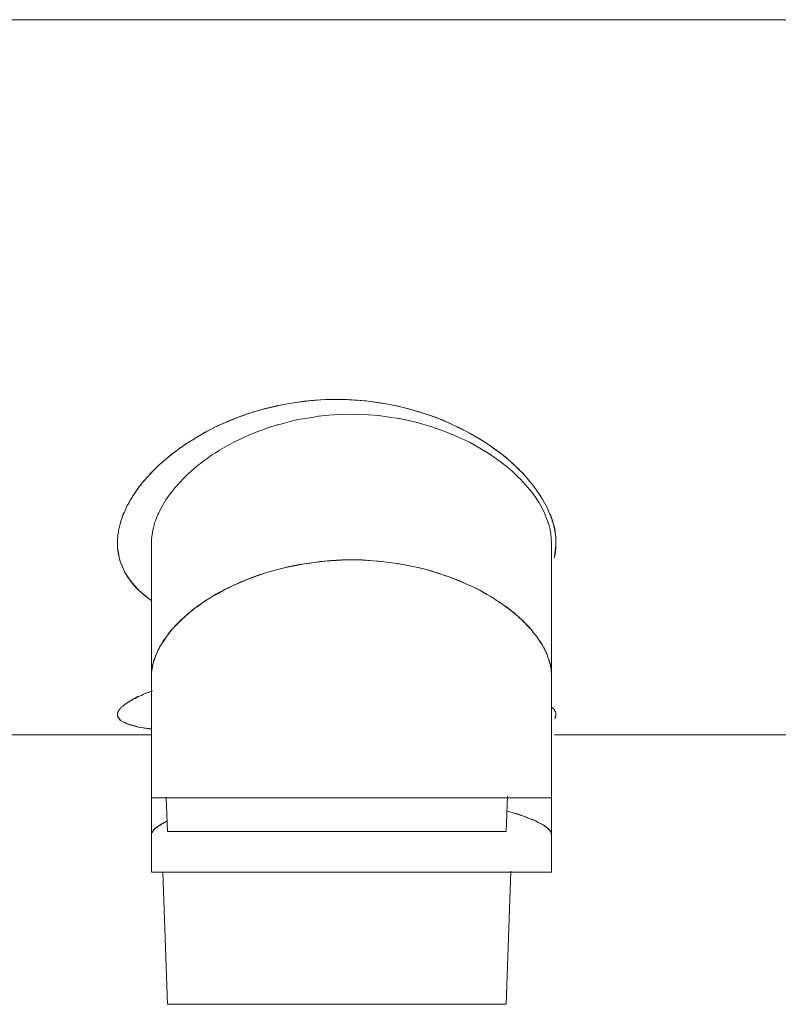
# Model space of a CAD drawing. Units: millimetres. Extents: x 0 to 1467, y 0 to 1485.
# Drawn here: x 376 to 381, y 268 to 275 of the extents above; entities that cross this region are included whole.
import ezdxf

# ---------------------------------------------------------------- set-up
doc = ezdxf.new("R2010")
doc.units = ezdxf.units.MM
doc.header["$LTSCALE"] = 2.5
doc.layers.add('MODEL', color=7, linetype='Continuous', lineweight=20)

msp = doc.modelspace()

# ---------------------------------------------------------------- linework, layer by layer
at = {"layer": 'MODEL'}
for points in [[(348.1934, 275.1383), (412.6891, 275.1383)], [(377.0805, 272.4924), (377.146, 272.5114), (377.2149, 272.5269), (377.2821, 272.5424), (377.351, 272.5545), (377.4216, 272.5648), (377.4922, 272.5717), (377.5628, 272.5751), (377.5697, 272.5751), (377.6386, 272.5751), (377.711, 272.5751), (377.7816, 272.5717), (377.8522, 272.5648), (377.9211, 272.5562), (377.9883, 272.5441), (378.0555, 272.5303), (378.1227, 272.5131), (378.1899, 272.4959), (378.2588, 272.4718), (378.2725, 272.4683)], [(377.0151, 272.3202), (377.053, 272.3374), (377.115, 272.3615), (377.177, 272.3856), (377.239, 272.4046), (377.2476, 272.4063), (377.3114, 272.4235), (377.3785, 272.4408), (377.4457, 272.4511), (377.5112, 272.4614), (377.5181, 272.4632), (377.587, 272.4701), (377.6541, 272.4752), (377.7213, 272.4769), (377.7902, 272.4752), (377.8557, 272.4735), (377.9246, 272.4683), (377.9918, 272.458), (378.0589, 272.4477), (378.0624, 272.4477), (378.1278, 272.4339), (378.1933, 272.4184), (378.2588, 272.3994), (378.2691, 272.396)], [(378.2725, 272.4683), (378.3277, 272.4477), (378.3914, 272.4201), (378.4534, 272.3925), (378.4655, 272.3856), (378.5258, 272.3564), (378.5826, 272.3236), (378.6377, 272.2909), (378.6894, 272.2547), (378.7376, 272.2203), (378.7859, 272.1824), (378.8306, 272.1428), (378.872, 272.1031)], [(378.8703, 272.1031), (378.8289, 272.1445), (378.7841, 272.1824), (378.7549, 272.2065), (378.7032, 272.2444), (378.6515, 272.2806), (378.5964, 272.315), (378.5413, 272.3477), (378.4827, 272.3788), (378.4207, 272.408), (378.3587, 272.4356), (378.2932, 272.4614), (378.2811, 272.4649)], [(378.2691, 272.396), (378.3277, 272.377), (378.3897, 272.3546), (378.4482, 272.3288), (378.5068, 272.3012), (378.5413, 272.2857), (378.5964, 272.2547), (378.6515, 272.2203), (378.7032, 272.1876), (378.7445, 272.1583), (378.7755, 272.1324), (378.8203, 272.0963), (378.8599, 272.0584)], [(376.4949, 272.1789), (376.5104, 272.1927), (376.5259, 272.2065), (376.5431, 272.2186), (376.5603, 272.2306), (376.5758, 272.2427), (376.5931, 272.2547), (376.6086, 272.2668), (376.6258, 272.2788), (376.643, 272.2892), (376.6602, 272.2995)], [(376.6499, 272.2926), (376.6327, 272.2823), (376.6189, 272.272), (376.6017, 272.2616), (376.5862, 272.2513), (376.5707, 272.2392), (376.5552, 272.2272), (376.5397, 272.2168), (376.5259, 272.2031), (376.5086, 272.1927), (376.4949, 272.1789)], [(376.7085, 272.1359), (376.7154, 272.1393), (376.7412, 272.16), (376.767, 272.1789), (376.7963, 272.1996), (376.8204, 272.2134), (376.8497, 272.2341), (376.8807, 272.2513), (376.9134, 272.2702), (376.9462, 272.2875), (376.9806, 272.3047), (377.0151, 272.3202)], [(376.4466, 271.8241), (376.4518, 271.8362), (376.469, 271.8689), (376.488, 271.8999), (376.5104, 271.9309), (376.5259, 271.9516), (376.5517, 271.9826), (376.5793, 272.0136), (376.6086, 272.0446), (376.6396, 272.0756), (376.674, 272.1066), (376.7085, 272.1359)], [(379.0787, 271.8034), (379.0752, 271.8138), (379.0615, 271.8482), (379.0442, 271.8792), (379.0305, 271.9033), (379.0098, 271.9343), (378.9891, 271.9653), (378.9684, 271.9929), (378.9443, 272.0239), (378.9202, 272.0515), (378.8961, 272.079), (378.8703, 272.1031)], [(376.3708, 272.0618), (376.3571, 272.048), (376.3433, 272.0308), (376.3312, 272.017), (376.3192, 271.9998), (376.3054, 271.9843), (376.2951, 271.9688), (376.283, 271.9516), (376.2709, 271.9343), (376.2606, 271.9171), (376.2503, 271.8999)], [(376.2503, 271.8999), (376.2572, 271.9137), (376.2658, 271.9257), (376.2744, 271.9378), (376.2813, 271.9498), (376.2899, 271.9619), (376.2985, 271.9722), (376.3054, 271.986), (376.3157, 271.9963), (376.3243, 272.0067), (376.3329, 272.0187)], [(378.9237, 271.9895), (378.9478, 271.9619), (378.9771, 271.924), (379.0029, 271.8861), (379.0201, 271.8551), (379.0408, 271.8172), (379.0546, 271.781), (379.0684, 271.7449), (379.0701, 271.7414), (379.0787, 271.707), (379.0856, 271.6725), (379.089, 271.6415), (379.0907, 271.6071)], [(376.1986, 271.7965), (376.202, 271.8069), (376.2089, 271.8172), (376.2124, 271.8275), (376.2175, 271.8396), (376.2227, 271.8499), (376.2279, 271.8603), (376.233, 271.8706), (376.2399, 271.8809), (376.2434, 271.8913), (376.2503, 271.8999)], [(376.2503, 271.8999), (376.2434, 271.8913), (376.2399, 271.8809), (376.233, 271.8706), (376.2279, 271.8603), (376.2227, 271.8499), (376.2175, 271.8396), (376.2124, 271.8275), (376.2089, 271.8172), (376.2038, 271.8069), (376.1986, 271.7965)], [(379.0994, 271.7466), (379.0994, 271.7517), (379.0959, 271.7586), (379.0959, 271.7638), (379.0925, 271.769), (379.0907, 271.7759), (379.089, 271.7828), (379.0856, 271.7862), (379.0856, 271.7931), (379.0821, 271.8), (379.0787, 271.8034)], [(379.0804, 271.8034), (379.0821, 271.8), (379.0821, 271.7965), (379.0856, 271.7931), (379.0856, 271.7896), (379.0873, 271.7862), (379.089, 271.781), (379.0907, 271.7776), (379.0925, 271.7724), (379.0925, 271.769), (379.0942, 271.7655)], [(376.1607, 271.6157), (376.1607, 271.6277), (376.1624, 271.6415), (376.1641, 271.6518), (376.1641, 271.6656), (376.1676, 271.6777), (376.1676, 271.6897), (376.171, 271.7035), (376.1745, 271.7139), (376.1762, 271.7276), (376.1796, 271.738)], [(376.1796, 271.738), (376.1762, 271.7276), (376.1745, 271.7139), (376.171, 271.7035), (376.1676, 271.6897), (376.1676, 271.6777), (376.1641, 271.6656), (376.1641, 271.6518), (376.1624, 271.6415), (376.1607, 271.6277), (376.1607, 271.6157)], [(376.3915, 271.6174), (376.3915, 271.6191), (376.3915, 271.6346), (376.3932, 271.6518), (376.395, 271.6639), (376.3984, 271.6794), (376.4001, 271.6949), (376.4036, 271.7104), (376.4087, 271.7276), (376.4122, 271.7431), (376.4191, 271.7586), (376.4242, 271.7759)], [(379.0942, 271.7655), (379.0994, 271.7483), (379.1045, 271.7328), (379.1097, 271.7173), (379.1131, 271.7001), (379.1149, 271.6828), (379.1166, 271.6656), (379.12, 271.6484), (379.12, 271.6312), (379.12, 271.6139), (379.12, 271.5967)], [(379.12, 271.5933), (379.12, 271.6105), (379.12, 271.6243), (379.12, 271.6398), (379.1183, 271.6553), (379.1166, 271.6708), (379.1131, 271.6863), (379.1114, 271.7018), (379.108, 271.7173), (379.1045, 271.7311), (379.0994, 271.7466)], [(376.3915, 269.3867), (376.3915, 271.6174)], [(379.0907, 270.7079), (379.0907, 271.6071)], [(376.3881, 271.2212), (376.3846, 271.2246), (376.3502, 271.2488), (376.3192, 271.2763), (376.2916, 271.3022), (376.2675, 271.328), (376.2468, 271.3556), (376.2261, 271.3848), (376.2089, 271.4141), (376.2089, 271.4159), (376.1951, 271.4469), (376.1814, 271.4779), (376.1727, 271.5106), (376.1676, 271.5416), (376.1624, 271.5726)], [(376.1624, 271.5726), (376.1641, 271.5519), (376.171, 271.5209), (376.1779, 271.4899), (376.1883, 271.4624), (376.202, 271.4314), (376.2158, 271.4021), (376.2365, 271.3728), (376.2537, 271.3487), (376.2761, 271.3211), (376.3002, 271.2953), (376.3261, 271.2712)], [(379.12, 271.5967), (379.12, 271.5881), (379.12, 271.5795), (379.12, 271.5692), (379.1183, 271.5605), (379.1166, 271.5519), (379.1166, 271.5433), (379.1149, 271.5347), (379.1131, 271.5244), (379.1114, 271.5175), (379.1097, 271.5071)], [(379.1097, 271.514), (379.12, 271.5933)], [(377.0461, 271.3659), (377.1115, 271.39), (377.177, 271.4107), (377.2442, 271.4296), (377.3114, 271.4469), (377.3217, 271.4486), (377.3906, 271.4624), (377.4595, 271.4727), (377.5318, 271.483), (377.6025, 271.4899), (377.6748, 271.4934), (377.7437, 271.4934), (377.8161, 271.4934), (377.8884, 271.4882), (377.959, 271.4813), (378.0314, 271.4727), (378.1003, 271.4606), (378.1692, 271.4469), (378.2364, 271.4314)], [(378.2346, 271.4314), (378.1899, 271.4417), (378.121, 271.4555), (378.0521, 271.4692), (377.9935, 271.4761), (377.9229, 271.4848), (377.8522, 271.4899), (377.7799, 271.4934), (377.711, 271.4934), (377.6386, 271.4899), (377.5663, 271.4865), (377.5077, 271.4796), (377.4354, 271.4692), (377.3665, 271.4572), (377.2976, 271.4417), (377.2356, 271.4279), (377.1701, 271.409), (377.1046, 271.3866), (377.0495, 271.3659)], [(378.6136, 271.2849), (378.6119, 271.2867), (378.5792, 271.3039), (378.5447, 271.3194), (378.5085, 271.3349), (378.4724, 271.3521), (378.4345, 271.3659), (378.3966, 271.3797), (378.3569, 271.3935), (378.3173, 271.4072), (378.2777, 271.4193), (378.2346, 271.4314)], [(378.2364, 271.4314), (378.2588, 271.4245), (378.2949, 271.4141), (378.3311, 271.4038), (378.3432, 271.3986), (378.3793, 271.3866), (378.4138, 271.3745), (378.4482, 271.3607), (378.4827, 271.3469), (378.5171, 271.3314), (378.5516, 271.3159), (378.5826, 271.3004)], [(377.0495, 271.3659), (377.0323, 271.3607), (377.0013, 271.3469), (376.9686, 271.3332), (376.9376, 271.3194), (376.9083, 271.3039), (376.8773, 271.2901), (376.8497, 271.2729), (376.8222, 271.2591), (376.7946, 271.2419), (376.7808, 271.2333), (376.7532, 271.2178)], [(376.7929, 271.2419), (376.8015, 271.247), (376.8256, 271.2625), (376.8497, 271.2763), (376.8669, 271.2832), (376.8911, 271.297), (376.9169, 271.3091), (376.9427, 271.3211), (376.9668, 271.3332), (376.9944, 271.3452), (377.0185, 271.3556), (377.0461, 271.3659)], [(378.5826, 271.3004), (378.5998, 271.2918), (378.6153, 271.2832), (378.6308, 271.2763), (378.6446, 271.266), (378.6618, 271.2591), (378.6756, 271.2488), (378.6911, 271.2402), (378.7066, 271.2315), (378.7204, 271.2212), (378.7359, 271.2109)], [(376.7532, 271.2178), (376.736, 271.204), (376.6947, 271.1764), (376.6568, 271.1471), (376.6223, 271.1178), (376.5913, 271.0868), (376.5603, 271.0576), (376.5328, 271.0283), (376.5069, 270.9973), (376.4949, 270.98), (376.4742, 270.949), (376.4535, 270.918)], [(376.6585, 271.1489), (376.6706, 271.1592), (376.6843, 271.1678), (376.6981, 271.1781), (376.7119, 271.1868), (376.7257, 271.1971), (376.7377, 271.2074), (376.7515, 271.2143), (376.7653, 271.2246), (376.7791, 271.2333), (376.7929, 271.2419)], [(378.8358, 271.1385), (378.8238, 271.1489), (378.8065, 271.1609), (378.7893, 271.173), (378.7721, 271.1868), (378.7549, 271.1988), (378.7376, 271.2109), (378.7342, 271.2143), (378.7135, 271.2246), (378.6963, 271.2384), (378.6756, 271.2488), (378.6549, 271.2608)], [(376.4501, 270.9146), (376.4552, 270.9215), (376.4708, 270.949), (376.4897, 270.9732), (376.5035, 270.9921), (376.5224, 271.0179), (376.5431, 271.0403), (376.5655, 271.0627), (376.5879, 271.0868), (376.612, 271.1075), (376.6344, 271.1282), (376.6585, 271.1489)], [(378.9202, 271.0593), (378.9133, 271.0662), (378.9047, 271.0748), (378.8961, 271.0834), (378.8892, 271.0903), (378.8806, 271.0972), (378.872, 271.1075), (378.8634, 271.1144), (378.8548, 271.1213), (378.8444, 271.1299), (378.8358, 271.1385)], [(378.8616, 271.1161), (378.8754, 271.1041), (378.8961, 271.0851), (378.9133, 271.0662), (378.9202, 271.061), (378.9374, 271.0421), (378.9547, 271.0214), (378.9719, 271.0007), (378.9891, 270.98), (379.0046, 270.9559), (379.0201, 270.9353), (379.0322, 270.9111)], [(379.0201, 270.9318), (379.0167, 270.937), (379.0098, 270.949), (378.9995, 270.9628), (378.996, 270.9697), (378.9857, 270.9835), (378.9753, 270.9955), (378.965, 271.0076), (378.9547, 271.0214), (378.9443, 271.0334), (378.934, 271.0455), (378.9202, 271.0593)], [(376.4535, 270.918), (376.4449, 270.9043), (376.4363, 270.8853), (376.4277, 270.8664), (376.426, 270.8646), (376.4191, 270.8457), (376.4122, 270.8285), (376.4053, 270.8112), (376.4018, 270.794), (376.3984, 270.7751), (376.395, 270.7561), (376.3915, 270.7389)], [(376.3915, 270.7389), (376.3932, 270.7458), (376.395, 270.763), (376.3984, 270.782), (376.4036, 270.8009), (376.4087, 270.8181), (376.4156, 270.8354), (376.4225, 270.8526), (376.4294, 270.8698), (376.4329, 270.8819), (376.4432, 270.8974), (376.4501, 270.9146)], [(379.077, 270.8061), (379.0752, 270.8095), (379.0718, 270.8216), (379.0684, 270.8336), (379.0649, 270.8422), (379.0597, 270.856), (379.0546, 270.8681), (379.0477, 270.8801), (379.0425, 270.8939), (379.0356, 270.906), (379.0287, 270.918), (379.0201, 270.9318)], [(379.0322, 270.9111), (379.0408, 270.8974), (379.0494, 270.8801), (379.058, 270.8595), (379.0615, 270.8526), (379.0684, 270.8336), (379.0752, 270.813), (379.0804, 270.7923), (379.0856, 270.7699), (379.089, 270.7492), (379.0907, 270.7286), (379.0907, 270.7079)], [(379.0907, 270.7079), (379.0907, 270.7165), (379.0907, 270.7268), (379.089, 270.7354), (379.089, 270.7458), (379.0873, 270.7561), (379.0856, 270.7664), (379.0839, 270.7768), (379.0821, 270.7871), (379.0787, 270.7957), (379.077, 270.8061)], [(379.0907, 269.8897), (379.0907, 270.7079)], [(376.3984, 270.6114), (376.395, 270.6114), (376.3743, 270.6028), (376.3536, 270.5942), (376.3347, 270.5856), (376.3157, 270.577), (376.2951, 270.5701), (376.2761, 270.5597), (376.2572, 270.5494), (376.2382, 270.5374), (376.2193, 270.5253), (376.202, 270.5115)], [(376.2778, 270.5597), (376.2813, 270.5597), (376.2916, 270.5666), (376.3019, 270.5718), (376.3106, 270.5752), (376.3226, 270.5804), (376.3329, 270.5856), (376.3433, 270.5907), (376.3553, 270.5942), (376.3674, 270.5994), (376.3777, 270.6045), (376.3898, 270.608)], [(376.202, 270.5115), (376.2038, 270.5132), (376.2106, 270.5184), (376.2175, 270.5236), (376.2227, 270.5287), (376.2313, 270.5322), (376.2399, 270.5374), (376.2468, 270.5425), (376.2537, 270.546), (376.2606, 270.5511), (376.2692, 270.5563), (376.2778, 270.5597)], [(376.1676, 270.4753), (376.1676, 270.4736), (376.1676, 270.4736), (376.1676, 270.4719), (376.1659, 270.4702), (376.1641, 270.4702), (376.1641, 270.4667), (376.1641, 270.4667), (376.1641, 270.465), (376.1641, 270.4633), (376.1624, 270.4616), (376.1624, 270.4598)], [(376.1745, 270.484), (376.1745, 270.484), (376.1727, 270.4822), (376.1727, 270.4805), (376.171, 270.4805), (376.171, 270.4805), (376.171, 270.4788), (376.171, 270.4788), (376.171, 270.4771), (376.1693, 270.4771), (376.1676, 270.4771), (376.1676, 270.4753)], [(376.171, 270.4805), (376.1745, 270.484), (376.1779, 270.4874), (376.1796, 270.4908), (376.1831, 270.4943), (376.1848, 270.4977), (376.1883, 270.5012), (376.1917, 270.5046), (376.1951, 270.5063), (376.1986, 270.5081), (376.202, 270.5115)], [(379.0959, 270.4977), (379.0994, 270.4943), (379.1028, 270.4908), (379.1063, 270.4874), (379.1097, 270.484), (379.1114, 270.4805), (379.1131, 270.4753), (379.1166, 270.4702), (379.1166, 270.4667), (379.12, 270.4633), (379.12, 270.4581)], [(376.1624, 270.4392), (376.1607, 270.4426), (376.1607, 270.4426), (376.1607, 270.4461), (376.1607, 270.4478), (376.1607, 270.4495), (376.1607, 270.4495), (376.1607, 270.4529), (376.1607, 270.4529), (376.1607, 270.4564), (376.1607, 270.4581), (376.1624, 270.4598)], [(376.1624, 270.4598), (376.1624, 270.4598), (376.1607, 270.4598), (376.1607, 270.4581), (376.1607, 270.4564), (376.1607, 270.4564), (376.1607, 270.4547), (376.1607, 270.4529), (376.1607, 270.4529), (376.1607, 270.4512), (376.1607, 270.4495), (376.1607, 270.4495)], [(376.3881, 270.353), (376.3743, 270.3565), (376.3502, 270.3599), (376.3261, 270.3634), (376.3019, 270.3668), (376.2778, 270.3737), (376.2537, 270.3806), (376.2279, 270.3892), (376.2124, 270.3944), (376.1951, 270.4047), (376.1814, 270.4116), (376.1745, 270.4219), (376.1676, 270.4288), (376.1624, 270.4392)], [(376.1624, 270.4392), (376.1676, 270.4306), (376.1727, 270.4219), (376.1814, 270.4116), (376.1951, 270.4047), (376.2124, 270.3944), (376.2158, 270.3944), (376.2261, 270.3892), (376.2451, 270.3823), (376.264, 270.3772), (376.2847, 270.3703), (376.3037, 270.3668), (376.3226, 270.3634), (376.3433, 270.3599)], [(379.12, 270.4581), (379.12, 270.4564), (379.12, 270.4564), (379.12, 270.4547), (379.12, 270.4529), (379.12, 270.4512), (379.12, 270.4495), (379.12, 270.4478), (379.12, 270.4461), (379.12, 270.4443), (379.12, 270.4426), (379.12, 270.4409)], [(376.3915, 270.3151), (373.5114, 270.3151)], [(381.9898, 270.3151), (379.1114, 270.3151)], [(376.3915, 269.8897), (379.0907, 269.8897)], [(376.4897, 269.8931), (376.4983, 269.6623)], [(378.7927, 269.9), (378.7841, 269.6623)], [(379.0907, 269.6399), (379.0907, 269.8897)], [(378.8306, 269.788), (378.8496, 269.7829), (378.8685, 269.7777), (378.8892, 269.7708), (378.8892, 269.7708), (378.9082, 269.7639), (378.9271, 269.757), (378.9461, 269.7484), (378.965, 269.7398), (378.9822, 269.7329), (379.0012, 269.7226), (379.0201, 269.714)], [(379.0752, 269.6744), (379.0649, 269.683), (379.0546, 269.6916), (379.0408, 269.7019), (379.0253, 269.7105), (379.0098, 269.7191), (378.9891, 269.7295), (378.9891, 269.7295), (378.9684, 269.7398), (378.9461, 269.7484), (378.9219, 269.757), (378.8961, 269.7674)], [(376.3915, 269.6433), (376.3932, 269.652), (376.395, 269.6589), (376.3984, 269.6606), (376.4018, 269.6675), (376.4087, 269.6744), (376.4156, 269.6812), (376.4225, 269.6881), (376.4294, 269.6933), (376.4363, 269.6985), (376.4449, 269.7036), (376.4535, 269.7088)], [(376.4122, 269.6778), (376.4105, 269.6778), (376.4053, 269.6744), (376.4036, 269.6692), (376.4001, 269.6657), (376.3984, 269.6606), (376.395, 269.6571), (376.395, 269.6537), (376.3915, 269.6502), (376.3915, 269.6468), (376.3915, 269.6433), (376.3915, 269.6399)], [(376.426, 269.6916), (376.426, 269.6899), (376.4225, 269.6881), (376.4225, 269.6881), (376.4191, 269.6847), (376.4191, 269.6847), (376.4174, 269.683), (376.4156, 269.6812), (376.4139, 269.6812), (376.4122, 269.6795), (376.4122, 269.6778)], [(376.4552, 269.7088), (376.4535, 269.7088), (376.4501, 269.7054), (376.4466, 269.7054), (376.4432, 269.7019), (376.4397, 269.7002), (376.4363, 269.6985), (376.4346, 269.6967), (376.4329, 269.695), (376.4294, 269.6916), (376.426, 269.6916)], [(376.4535, 269.7088), (376.457, 269.7105), (376.4604, 269.7122), (376.4639, 269.7157), (376.4673, 269.7174), (376.4725, 269.7191), (376.4759, 269.7226), (376.4811, 269.7226), (376.4845, 269.726), (376.488, 269.7278), (376.4914, 269.7295)], [(376.4949, 269.7312), (376.4914, 269.7295), (376.488, 269.726), (376.4828, 269.7243), (376.4776, 269.7226), (376.4742, 269.7191), (376.4708, 269.7191), (376.4673, 269.7157), (376.4639, 269.714), (376.4587, 269.7122), (376.4552, 269.7088)], [(379.0201, 269.714), (379.0253, 269.7122), (379.0305, 269.7088), (379.0373, 269.7054), (379.0425, 269.7019), (379.0477, 269.6967), (379.0529, 269.6933), (379.058, 269.6881), (379.0632, 269.6847), (379.0684, 269.6812), (379.0735, 269.6761)], [(379.0735, 269.6761), (379.0752, 269.6726), (379.0787, 269.6709), (379.0821, 269.6675), (379.0839, 269.664), (379.0856, 269.6606), (379.0873, 269.6571), (379.089, 269.652), (379.089, 269.6485), (379.0907, 269.6451), (379.0907, 269.6399)], [(379.0907, 269.6399), (379.0907, 269.6433), (379.0907, 269.6468), (379.089, 269.6502), (379.089, 269.6537), (379.0856, 269.6571), (379.0856, 269.6606), (379.0821, 269.664), (379.0804, 269.6675), (379.077, 269.6709), (379.0752, 269.6744)], [(378.7841, 269.6623), (376.4983, 269.6623)], [(379.0907, 269.3867), (379.0907, 269.6399)], [(376.3915, 269.3867), (379.0907, 269.3867)], [(376.4673, 269.3884), (376.4983, 268.4961)], [(378.8169, 269.3953), (378.7841, 268.4961)], [(378.7841, 268.4961), (376.4983, 268.4961)]]:
    msp.add_lwpolyline(points, dxfattribs=at)
for points in [[(377.0874, 272.4942), (377.4767, 272.613), (377.897, 272.6027), (378.2811, 272.4649)], [(377.0013, 272.4649), (376.9531, 272.4477), (376.9083, 272.4304), (376.86, 272.408)], [(377.0082, 272.4683), (376.9806, 272.458), (376.9531, 272.4477), (376.9255, 272.4356)], [(377.0874, 272.4942), (377.0581, 272.4856), (377.0289, 272.4752), (377.0013, 272.4649)], [(377.0805, 272.4924), (377.0564, 272.4856), (377.0323, 272.4769), (377.0082, 272.4683)], [(376.86, 272.408), (376.7877, 272.3753), (376.7188, 272.3374), (376.6499, 272.2926)], [(376.9255, 272.4356), (376.8325, 272.3994), (376.7464, 272.3529), (376.6602, 272.2995)], [(376.4949, 272.1789), (376.4604, 272.1514), (376.426, 272.1204), (376.395, 272.0859)], [(376.4949, 272.1789), (376.4656, 272.1548), (376.4363, 272.1307), (376.4105, 272.1031)], [(376.3881, 272.079), (376.3691, 272.0601), (376.3502, 272.0394), (376.3329, 272.0187)], [(376.395, 272.0859), (376.3881, 272.079), (376.3777, 272.0704), (376.3708, 272.0618)], [(376.4105, 272.1031), (376.4018, 272.0963), (376.395, 272.0876), (376.3881, 272.079)], [(378.903, 272.0721), (378.8927, 272.0825), (378.8823, 272.0928), (378.872, 272.1031)], [(378.9237, 271.9895), (378.9047, 272.0136), (378.8823, 272.0377), (378.8599, 272.0584)], [(376.4466, 271.8241), (376.438, 271.8086), (376.4294, 271.7931), (376.4242, 271.7759)], [(376.1934, 271.7828), (376.1883, 271.769), (376.1848, 271.7535), (376.1796, 271.738)], [(376.1848, 271.7586), (376.1848, 271.7517), (376.1814, 271.7449), (376.1796, 271.738)], [(376.1917, 271.7741), (376.1883, 271.769), (376.1883, 271.7638), (376.1848, 271.7586)], [(376.1986, 271.7965), (376.1951, 271.7896), (376.1934, 271.781), (376.1917, 271.7741)], [(376.1986, 271.7965), (376.1969, 271.7931), (376.1951, 271.7862), (376.1934, 271.7828)], [(376.1607, 271.6157), (376.1607, 271.6071), (376.1607, 271.6002), (376.1607, 271.5933)], [(376.1607, 271.6157), (376.1607, 271.6002), (376.1607, 271.5864), (376.1624, 271.5726)], [(376.1607, 271.5933), (376.1607, 271.5864), (376.1607, 271.5795), (376.1624, 271.5726)], [(376.3261, 271.2712), (376.3433, 271.2557), (376.3605, 271.2419), (376.3777, 271.2281)], [(378.6549, 271.2608), (378.6412, 271.2694), (378.6274, 271.2763), (378.6136, 271.2849)], [(378.7721, 271.1868), (378.76, 271.1954), (378.748, 271.204), (378.7359, 271.2109)], [(378.8375, 271.1351), (378.8169, 271.154), (378.7945, 271.1712), (378.7721, 271.1868)], [(378.8616, 271.1161), (378.853, 271.123), (378.8444, 271.1299), (378.8375, 271.1351)], [(376.3915, 270.7389), (376.3915, 270.7286), (376.3915, 270.7182), (376.3915, 270.7079)], [(376.1607, 270.4495), (376.1607, 270.4461), (376.1607, 270.4426), (376.1624, 270.4392)], [(379.1166, 270.4323), (379.1166, 270.434), (379.1183, 270.4357), (379.1183, 270.4374)], [(379.1183, 270.4374), (379.1183, 270.4374), (379.12, 270.4392), (379.12, 270.4409)], [(379.12, 270.4409), (379.12, 270.4426), (379.12, 270.4461), (379.12, 270.4495)], [(376.3433, 270.3599), (376.3571, 270.3582), (376.3691, 270.3565), (376.3812, 270.353)], [(378.791, 269.8001), (378.7893, 269.8018), (378.7893, 269.8018), (378.7893, 269.8018)], [(378.8306, 269.788), (378.8169, 269.7915), (378.8031, 269.7967), (378.791, 269.8001)], [(378.8961, 269.7674), (378.8737, 269.7743), (378.8513, 269.7829), (378.8306, 269.788)], [(376.3915, 269.6399), (376.3915, 269.6399), (376.3915, 269.6365), (376.3915, 269.6347)]]:
    msp.add_open_spline(points, degree=3, dxfattribs=at)
for points, knots in [([(376.1624, 270.4598), (376.1624, 270.4598), (376.1624, 270.4598), (376.1624, 270.4598), (376.1624, 270.4598), (376.1624, 270.4616), (376.1624, 270.4616), (376.1624, 270.4616), (376.1624, 270.4633), (376.1624, 270.4633), (376.1624, 270.4633), (376.1641, 270.4633), (376.1641, 270.4633), (376.1641, 270.4633), (376.1641, 270.4633), (376.1641, 270.4633), (376.1641, 270.4633), (376.1641, 270.4633), (376.1641, 270.4633), (376.1641, 270.4633), (376.1641, 270.465), (376.1641, 270.465), (376.1641, 270.465), (376.1641, 270.4667), (376.1641, 270.4667), (376.1641, 270.4667), (376.1641, 270.4667), (376.1641, 270.4667), (376.1641, 270.4667), (376.1641, 270.4667), (376.1641, 270.4667), (376.1641, 270.4667), (376.1641, 270.4684), (376.1641, 270.4684)], [0, 0, 0, 0, 1, 1, 1, 2, 2, 2, 3, 3, 3, 4, 4, 4, 5, 5, 5, 6, 6, 6, 7, 7, 7, 8, 8, 8, 9, 9, 9, 10, 10, 10, 11, 11, 11, 11]), ([(376.1641, 270.4684), (376.1641, 270.4684), (376.1641, 270.4702), (376.1641, 270.4702), (376.1641, 270.4702), (376.1659, 270.4702), (376.1659, 270.4702), (376.1659, 270.4702), (376.1659, 270.4702), (376.1659, 270.4702), (376.1659, 270.4702), (376.1659, 270.4702), (376.1659, 270.4702), (376.1659, 270.4702), (376.1676, 270.4719), (376.1676, 270.4719), (376.1676, 270.4719), (376.1676, 270.4719), (376.1676, 270.4719), (376.1676, 270.4719), (376.1676, 270.4736), (376.1676, 270.4736), (376.1676, 270.4736), (376.1676, 270.4736), (376.1676, 270.4736), (376.1676, 270.4736), (376.1676, 270.4736), (376.1676, 270.4736), (376.1676, 270.4736), (376.1676, 270.4736), (376.1676, 270.4736), (376.1676, 270.4736), (376.1676, 270.4753), (376.1676, 270.4753)], [0, 0, 0, 0, 1, 1, 1, 2, 2, 2, 3, 3, 3, 4, 4, 4, 5, 5, 5, 6, 6, 6, 7, 7, 7, 8, 8, 8, 9, 9, 9, 10, 10, 10, 11, 11, 11, 11]), ([(376.1676, 270.4753), (376.1676, 270.4753), (376.1676, 270.4753), (376.1676, 270.4753), (376.1676, 270.4753), (376.1676, 270.4771), (376.1676, 270.4771), (376.1676, 270.4771), (376.1693, 270.4771), (376.1693, 270.4771), (376.1693, 270.4771), (376.1693, 270.4771), (376.1693, 270.4771), (376.1693, 270.4771), (376.171, 270.4771), (376.171, 270.4771), (376.171, 270.4771), (376.171, 270.4771), (376.171, 270.4771), (376.171, 270.4771), (376.171, 270.4788), (376.171, 270.4788), (376.171, 270.4788), (376.171, 270.4788), (376.171, 270.4788), (376.171, 270.4788), (376.171, 270.4805), (376.171, 270.4805), (376.171, 270.4805), (376.171, 270.4805), (376.171, 270.4805), (376.171, 270.4805), (376.171, 270.4805), (376.171, 270.4805)], [0, 0, 0, 0, 1, 1, 1, 2, 2, 2, 3, 3, 3, 4, 4, 4, 5, 5, 5, 6, 6, 6, 7, 7, 7, 8, 8, 8, 9, 9, 9, 10, 10, 10, 11, 11, 11, 11]), ([(379.1114, 270.4254), (379.1114, 270.4254), (379.1114, 270.4254), (379.1114, 270.4254), (379.1114, 270.4254), (379.1131, 270.4254), (379.1131, 270.4254), (379.1131, 270.4254), (379.1131, 270.4254), (379.1131, 270.4254), (379.1131, 270.4254), (379.1131, 270.4271), (379.1131, 270.4271), (379.1131, 270.4271), (379.1131, 270.4288), (379.1131, 270.4288), (379.1131, 270.4288), (379.1131, 270.4288), (379.1131, 270.4288), (379.1131, 270.4288), (379.1149, 270.4288), (379.1149, 270.4288), (379.1149, 270.4288), (379.1166, 270.4306), (379.1166, 270.4306), (379.1166, 270.4306), (379.1166, 270.4323), (379.1166, 270.4323), (379.1166, 270.4323), (379.1166, 270.4323), (379.1166, 270.4323), (379.1166, 270.4323), (379.1166, 270.4323), (379.1166, 270.4323)], [0, 0, 0, 0, 1, 1, 1, 2, 2, 2, 3, 3, 3, 4, 4, 4, 5, 5, 5, 6, 6, 6, 7, 7, 7, 8, 8, 8, 9, 9, 9, 10, 10, 10, 11, 11, 11, 11]), ([(379.1166, 270.4323), (379.1166, 270.4323), (379.1166, 270.4323), (379.1166, 270.4323), (379.1166, 270.4323), (379.1166, 270.4323), (379.1166, 270.4323), (379.1166, 270.4323), (379.1166, 270.4323), (379.1166, 270.4323), (379.1166, 270.4323), (379.1149, 270.4306), (379.1149, 270.4306), (379.1149, 270.4306), (379.1149, 270.4288), (379.1149, 270.4288), (379.1149, 270.4288), (379.1149, 270.4288), (379.1149, 270.4288), (379.1149, 270.4288), (379.1131, 270.4288), (379.1131, 270.4288), (379.1131, 270.4288), (379.1131, 270.4288), (379.1131, 270.4288), (379.1131, 270.4288), (379.1131, 270.4288), (379.1131, 270.4288), (379.1131, 270.4288), (379.1131, 270.4271), (379.1131, 270.4271), (379.1131, 270.4271), (379.1131, 270.4254), (379.1131, 270.4254)], [0, 0, 0, 0, 1, 1, 1, 2, 2, 2, 3, 3, 3, 4, 4, 4, 5, 5, 5, 6, 6, 6, 7, 7, 7, 8, 8, 8, 9, 9, 9, 10, 10, 10, 11, 11, 11, 11]), ([(379.1166, 270.4323), (379.1166, 270.4323), (379.1166, 270.4323), (379.1166, 270.4323), (379.1166, 270.4323), (379.1166, 270.434), (379.1166, 270.434), (379.1166, 270.434), (379.1166, 270.4357), (379.1166, 270.4357), (379.1166, 270.4357), (379.1183, 270.4357), (379.1183, 270.4357), (379.1183, 270.4357), (379.1183, 270.4357), (379.1183, 270.4357), (379.1183, 270.4357), (379.1183, 270.4357), (379.1183, 270.4357), (379.1183, 270.4357), (379.12, 270.4374), (379.12, 270.4374), (379.12, 270.4374), (379.12, 270.4392), (379.12, 270.4392), (379.12, 270.4392), (379.12, 270.4392), (379.12, 270.4392), (379.12, 270.4392), (379.12, 270.4392), (379.12, 270.4392), (379.12, 270.4392), (379.12, 270.4409), (379.12, 270.4409)], [0, 0, 0, 0, 1, 1, 1, 2, 2, 2, 3, 3, 3, 4, 4, 4, 5, 5, 5, 6, 6, 6, 7, 7, 7, 8, 8, 8, 9, 9, 9, 10, 10, 10, 11, 11, 11, 11]), ([(379.12, 270.4495), (379.12, 270.4495), (379.12, 270.4495), (379.12, 270.4495), (379.12, 270.4495), (379.12, 270.4495), (379.12, 270.4495), (379.12, 270.4495), (379.12, 270.4512), (379.12, 270.4512), (379.12, 270.4512), (379.12, 270.4529), (379.12, 270.4529), (379.12, 270.4529), (379.12, 270.4529), (379.12, 270.4529), (379.12, 270.4529), (379.12, 270.4529), (379.12, 270.4529), (379.12, 270.4529), (379.12, 270.4547), (379.12, 270.4547), (379.12, 270.4547), (379.12, 270.4564), (379.12, 270.4564), (379.12, 270.4564), (379.12, 270.4564), (379.12, 270.4564), (379.12, 270.4564), (379.12, 270.4564), (379.12, 270.4564), (379.12, 270.4564), (379.12, 270.4581), (379.12, 270.4581)], [0, 0, 0, 0, 1, 1, 1, 2, 2, 2, 3, 3, 3, 4, 4, 4, 5, 5, 5, 6, 6, 6, 7, 7, 7, 8, 8, 8, 9, 9, 9, 10, 10, 10, 11, 11, 11, 11]), ([(379.089, 269.633), (379.089, 269.633), (379.089, 269.633), (379.089, 269.633), (379.089, 269.633), (379.089, 269.633), (379.089, 269.633), (379.089, 269.633), (379.0907, 269.6347), (379.0907, 269.6347), (379.0907, 269.6347), (379.0907, 269.6365), (379.0907, 269.6365), (379.0907, 269.6365), (379.0907, 269.6365), (379.0907, 269.6365), (379.0907, 269.6365), (379.0907, 269.6365), (379.0907, 269.6365), (379.0907, 269.6365), (379.0907, 269.6382), (379.0907, 269.6382), (379.0907, 269.6382), (379.0907, 269.6399), (379.0907, 269.6399), (379.0907, 269.6399), (379.0907, 269.6399), (379.0907, 269.6399), (379.0907, 269.6399), (379.0907, 269.6399), (379.0907, 269.6399)], [0, 0, 0, 0, 1, 1, 1, 2, 2, 2, 3, 3, 3, 4, 4, 4, 5, 5, 5, 6, 6, 6, 7, 7, 7, 8, 8, 8, 9, 9, 9, 10, 10, 10, 10])]:
    msp.add_open_spline(points, degree=3, knots=knots, dxfattribs=at)

doc.saveas('drawing.dxf')
